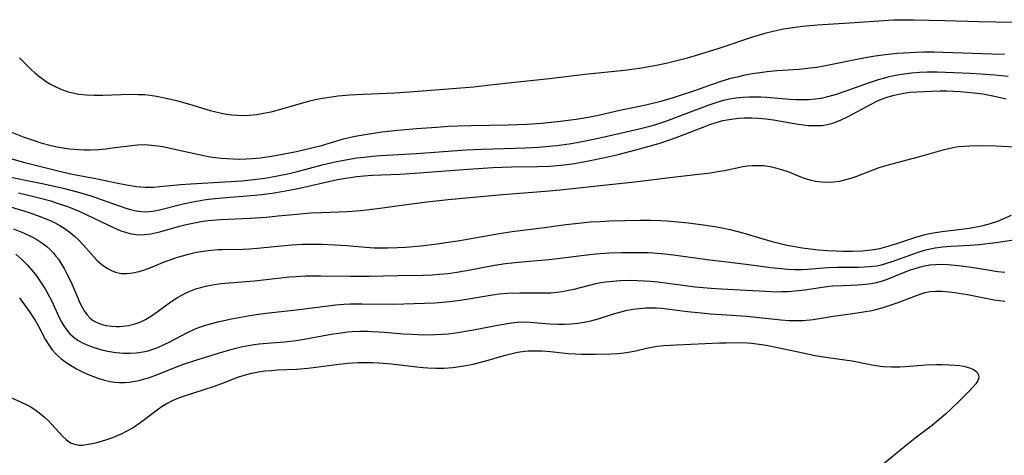
# Model space of a CAD drawing. Units: inches. Extents: x 2111729 to 2117253, y 250126 to 255482.
# Drawn here: x 2113255 to 2113371, y 253793 to 253844 of the extents above; entities that cross this region are included whole.
import ezdxf

# ---------------------------------------------------------------- set-up
doc = ezdxf.new("R2010")
doc.units = ezdxf.units.IN
doc.header["$MEASUREMENT"] = 0
doc.layers.add('c_22_T12S_R20E', color=22, linetype='Continuous')

msp = doc.modelspace()

# ---------------------------------------------------------------- linework, layer by layer
at = {"layer": 'c_22_T12S_R20E'}
for points in [[(2113254.52, 253839.8, 804), (2113254.99, 253839.34, 804), (2113255.85, 253838.44, 804), (2113256.37, 253837.97, 804), (2113256.92, 253837.53, 804), (2113257.68, 253837, 804), (2113258.12, 253836.73, 804), (2113258.59, 253836.47, 804), (2113259.42, 253836.08, 804), (2113260.29, 253835.77, 804), (2113260.65, 253835.67, 804), (2113261.54, 253835.5, 804), (2113262.45, 253835.4, 804), (2113263.38, 253835.35, 804), (2113264.41, 253835.36, 804), (2113267.66, 253835.47, 804), (2113268.61, 253835.46, 804), (2113269.35, 253835.43, 804), (2113270, 253835.36, 804), (2113270.77, 253835.25, 804), (2113271.53, 253835.11, 804), (2113272.29, 253834.95, 804), (2113273.16, 253834.73, 804), (2113274.69, 253834.31, 804), (2113277.14, 253833.56, 804), (2113277.81, 253833.38, 804), (2113278.49, 253833.23, 804), (2113279.07, 253833.12, 804), (2113279.73, 253833.04, 804), (2113280.38, 253832.99, 804), (2113281.04, 253832.97, 804), (2113281.82, 253833, 804), (2113282.65, 253833.09, 804), (2113283.49, 253833.23, 804), (2113284.37, 253833.41, 804), (2113285.81, 253833.78, 804), (2113288.81, 253834.64, 804), (2113289.59, 253834.84, 804), (2113290.48, 253835.02, 804), (2113291.54, 253835.19, 804), (2113292.33, 253835.28, 804), (2113293.73, 253835.4, 804), (2113295.29, 253835.48, 804), (2113299.04, 253835.63, 804), (2113300.79, 253835.75, 804), (2113307.39, 253836.26, 804), (2113308.39, 253836.36, 804), (2113310.05, 253836.55, 804), (2113313.26, 253836.93, 804), (2113317.4, 253837.34, 804), (2113321.61, 253837.86, 804), (2113326.33, 253838.35, 804), (2113328.08, 253838.59, 804), (2113330.11, 253838.94, 804), (2113331.43, 253839.21, 804), (2113332.37, 253839.43, 804), (2113333.8, 253839.81, 804), (2113334.74, 253840.08, 804), (2113337.55, 253840.95, 804), (2113341.44, 253842.24, 804), (2113343.15, 253842.75, 804), (2113344.46, 253843.08, 804), (2113345.19, 253843.23, 804), (2113346.04, 253843.38, 804), (2113347.43, 253843.56, 804), (2113349.24, 253843.72, 804), (2113353.02, 253843.95, 804), (2113356.52, 253844.21, 804), (2113358.24, 253844.3, 804), (2113359.41, 253844.33, 804), (2113360.62, 253844.32, 804), (2113364.35, 253844.23, 804), (2113368.41, 253844.1, 804), (2113372.37, 253844.04, 804)], [(2113253.37, 253831.07, 806), (2113254.96, 253830.43, 806), (2113256.25, 253829.97, 806), (2113257.03, 253829.72, 806), (2113258.26, 253829.39, 806), (2113259.18, 253829.19, 806), (2113260.44, 253829, 806), (2113261.55, 253828.91, 806), (2113262.22, 253828.88, 806), (2113262.88, 253828.88, 806), (2113263.92, 253828.93, 806), (2113264.73, 253829, 806), (2113265.53, 253829.1, 806), (2113267.81, 253829.41, 806), (2113268.52, 253829.48, 806), (2113269.4, 253829.5, 806), (2113270.19, 253829.45, 806), (2113270.87, 253829.37, 806), (2113271.54, 253829.26, 806), (2113272.74, 253829.01, 806), (2113274.74, 253828.55, 806), (2113275.99, 253828.28, 806), (2113277.13, 253828.07, 806), (2113277.78, 253827.97, 806), (2113278.44, 253827.89, 806), (2113279.15, 253827.84, 806), (2113279.86, 253827.8, 806), (2113280.68, 253827.79, 806), (2113281.4, 253827.81, 806), (2113282.07, 253827.85, 806), (2113283.1, 253827.95, 806), (2113284.4, 253828.13, 806), (2113285.28, 253828.27, 806), (2113287.38, 253828.68, 806), (2113289.38, 253829.15, 806), (2113290.34, 253829.41, 806), (2113292.95, 253830.17, 806), (2113294.15, 253830.46, 806), (2113294.82, 253830.6, 806), (2113295.77, 253830.76, 806), (2113297.52, 253831.01, 806), (2113299.41, 253831.21, 806), (2113301.62, 253831.4, 806), (2113304, 253831.59, 806), (2113305.41, 253831.68, 806), (2113306.54, 253831.73, 806), (2113308.06, 253831.77, 806), (2113312.53, 253831.85, 806), (2113314.73, 253831.94, 806), (2113316.47, 253832.06, 806), (2113318.37, 253832.24, 806), (2113319.3, 253832.35, 806), (2113320.6, 253832.52, 806), (2113322, 253832.76, 806), (2113323.39, 253833.04, 806), (2113325.75, 253833.57, 806), (2113328.84, 253834.23, 806), (2113330.77, 253834.7, 806), (2113332.12, 253835.08, 806), (2113332.98, 253835.35, 806), (2113334.68, 253835.94, 806), (2113336.77, 253836.69, 806), (2113337.9, 253837.06, 806), (2113339.09, 253837.41, 806), (2113339.87, 253837.6, 806), (2113340.66, 253837.78, 806), (2113341.49, 253837.93, 806), (2113342.37, 253838.07, 806), (2113343.26, 253838.18, 806), (2113344.41, 253838.29, 806), (2113347.04, 253838.45, 806), (2113348.36, 253838.6, 806), (2113349.13, 253838.71, 806), (2113350.38, 253838.92, 806), (2113354.08, 253839.67, 806), (2113355.79, 253839.98, 806), (2113357.25, 253840.2, 806), (2113358.68, 253840.35, 806), (2113359.42, 253840.41, 806), (2113360.92, 253840.49, 806), (2113361.83, 253840.5, 806), (2113363.05, 253840.5, 806), (2113369.92, 253840.29, 806), (2113371.41, 253840.23, 806)], [(2113253.15, 253827.93, 808), (2113254.99, 253827.43, 808), (2113259.57, 253826.28, 808), (2113260.75, 253826.01, 808), (2113263.37, 253825.51, 808), (2113266.37, 253824.89, 808), (2113267.7, 253824.63, 808), (2113268.4, 253824.53, 808), (2113268.91, 253824.47, 808), (2113269.42, 253824.44, 808), (2113269.91, 253824.44, 808), (2113270.41, 253824.46, 808), (2113271.15, 253824.52, 808), (2113273.61, 253824.76, 808), (2113274.83, 253824.86, 808), (2113280.88, 253825.21, 808), (2113282.34, 253825.35, 808), (2113283.63, 253825.52, 808), (2113284.93, 253825.74, 808), (2113286.51, 253826.07, 808), (2113287.51, 253826.32, 808), (2113290.44, 253827.11, 808), (2113291.99, 253827.47, 808), (2113293.45, 253827.75, 808), (2113294.55, 253827.92, 808), (2113295.42, 253828.02, 808), (2113296.42, 253828.12, 808), (2113297.35, 253828.19, 808), (2113301.63, 253828.45, 808), (2113307.52, 253828.89, 808), (2113309.39, 253828.97, 808), (2113313.4, 253829.06, 808), (2113314.52, 253829.11, 808), (2113316.11, 253829.2, 808), (2113317.38, 253829.3, 808), (2113318.29, 253829.4, 808), (2113320.01, 253829.64, 808), (2113321.7, 253829.94, 808), (2113323.41, 253830.29, 808), (2113327.91, 253831.32, 808), (2113329.34, 253831.68, 808), (2113329.93, 253831.86, 808), (2113331.22, 253832.3, 808), (2113334.77, 253833.64, 808), (2113336.35, 253834.21, 808), (2113337.21, 253834.5, 808), (2113338.07, 253834.76, 808), (2113338.82, 253834.94, 808), (2113339.58, 253835.06, 808), (2113340.35, 253835.14, 808), (2113341.12, 253835.19, 808), (2113341.78, 253835.19, 808), (2113342.49, 253835.17, 808), (2113343.21, 253835.13, 808), (2113345.9, 253834.9, 808), (2113346.65, 253834.86, 808), (2113347.4, 253834.84, 808), (2113348.16, 253834.87, 808), (2113349, 253834.94, 808), (2113349.83, 253835.07, 808), (2113350.3, 253835.17, 808), (2113351.36, 253835.46, 808), (2113352.73, 253835.92, 808), (2113355.28, 253836.84, 808), (2113356.47, 253837.22, 808), (2113357.07, 253837.4, 808), (2113357.78, 253837.58, 808), (2113358.5, 253837.74, 808), (2113359.46, 253837.92, 808), (2113360.43, 253838.04, 808), (2113361.34, 253838.11, 808), (2113362.25, 253838.14, 808), (2113363.43, 253838.13, 808), (2113367.38, 253837.98, 808), (2113368.6, 253837.91, 808), (2113370.25, 253837.79, 808), (2113371.08, 253837.7, 808), (2113371.86, 253837.61, 808)], [(2113252.28, 253825.89, 810), (2113257.39, 253824.86, 810), (2113259.68, 253824.33, 810), (2113261.34, 253823.91, 810), (2113262.86, 253823.46, 810), (2113263.64, 253823.2, 810), (2113266.35, 253822.23, 810), (2113267.02, 253822.01, 810), (2113267.68, 253821.81, 810), (2113268.16, 253821.7, 810), (2113268.64, 253821.61, 810), (2113269.4, 253821.54, 810), (2113269.88, 253821.56, 810), (2113270.35, 253821.62, 810), (2113271.11, 253821.76, 810), (2113273.94, 253822.46, 810), (2113274.7, 253822.63, 810), (2113275.5, 253822.79, 810), (2113276.4, 253822.94, 810), (2113277.3, 253823.06, 810), (2113278.62, 253823.2, 810), (2113282.44, 253823.49, 810), (2113283.28, 253823.57, 810), (2113284.75, 253823.76, 810), (2113285.65, 253823.92, 810), (2113287.4, 253824.27, 810), (2113292.27, 253825.35, 810), (2113293.47, 253825.57, 810), (2113294.53, 253825.72, 810), (2113295.36, 253825.8, 810), (2113296.42, 253825.87, 810), (2113299.66, 253826.01, 810), (2113301.42, 253826.11, 810), (2113307.21, 253826.56, 810), (2113310.69, 253826.78, 810), (2113312.89, 253826.86, 810), (2113316.02, 253826.91, 810), (2113317.41, 253826.95, 810), (2113318.8, 253827.06, 810), (2113320.4, 253827.27, 810), (2113322.05, 253827.56, 810), (2113323.98, 253827.96, 810), (2113325.57, 253828.33, 810), (2113327.68, 253828.88, 810), (2113330.38, 253829.65, 810), (2113331.71, 253830.07, 810), (2113333.09, 253830.57, 810), (2113335.84, 253831.67, 810), (2113336.43, 253831.88, 810), (2113337.21, 253832.13, 810), (2113338, 253832.35, 810), (2113338.52, 253832.46, 810), (2113339.27, 253832.58, 810), (2113339.9, 253832.65, 810), (2113340.54, 253832.69, 810), (2113341.42, 253832.69, 810), (2113342.22, 253832.65, 810), (2113343.11, 253832.56, 810), (2113343.99, 253832.43, 810), (2113346.94, 253831.92, 810), (2113348.13, 253831.78, 810), (2113348.7, 253831.75, 810), (2113349.26, 253831.75, 810), (2113349.75, 253831.78, 810), (2113350.22, 253831.85, 810), (2113351.05, 253832.06, 810), (2113351.55, 253832.24, 810), (2113352.04, 253832.45, 810), (2113352.87, 253832.85, 810), (2113353.37, 253833.1, 810), (2113355.52, 253834.27, 810), (2113356.34, 253834.68, 810), (2113356.84, 253834.89, 810), (2113357.49, 253835.13, 810), (2113358.16, 253835.33, 810), (2113358.84, 253835.49, 810), (2113359.48, 253835.61, 810), (2113360.24, 253835.71, 810), (2113361.02, 253835.78, 810), (2113361.8, 253835.82, 810), (2113363.79, 253835.88, 810), (2113364.59, 253835.88, 810), (2113365.39, 253835.86, 810), (2113366.15, 253835.81, 810), (2113366.98, 253835.74, 810), (2113367.81, 253835.65, 810), (2113368.86, 253835.51, 810), (2113369.65, 253835.37, 810), (2113370.44, 253835.21, 810), (2113371.6, 253834.94, 810)], [(2113254.41, 253823.79, 812), (2113256.54, 253823.27, 812), (2113258.21, 253822.81, 812), (2113258.99, 253822.57, 812), (2113260.32, 253822.12, 812), (2113261.68, 253821.56, 812), (2113263.34, 253820.79, 812), (2113265.73, 253819.62, 812), (2113266.55, 253819.28, 812), (2113267.08, 253819.1, 812), (2113267.61, 253818.96, 812), (2113268.36, 253818.84, 812), (2113268.86, 253818.81, 812), (2113269.36, 253818.82, 812), (2113270.09, 253818.9, 812), (2113270.82, 253819.05, 812), (2113271.18, 253819.14, 812), (2113273.51, 253819.82, 812), (2113274.28, 253820.02, 812), (2113275.47, 253820.27, 812), (2113276.02, 253820.36, 812), (2113276.91, 253820.48, 812), (2113278.41, 253820.62, 812), (2113281.9, 253820.78, 812), (2113283.78, 253820.9, 812), (2113285.21, 253821.03, 812), (2113287.43, 253821.26, 812), (2113289.05, 253821.39, 812), (2113290.41, 253821.46, 812), (2113293.4, 253821.55, 812), (2113295.03, 253821.68, 812), (2113297, 253821.92, 812), (2113300.17, 253822.35, 812), (2113302.86, 253822.7, 812), (2113305.37, 253823, 812), (2113311.85, 253823.57, 812), (2113317.41, 253824.01, 812), (2113319.42, 253824.21, 812), (2113323.43, 253824.66, 812), (2113327.56, 253825.09, 812), (2113332.01, 253825.64, 812), (2113335.11, 253825.98, 812), (2113336.53, 253826.16, 812), (2113337.37, 253826.29, 812), (2113338.19, 253826.44, 812), (2113340.37, 253826.9, 812), (2113340.93, 253826.98, 812), (2113341.49, 253827.03, 812), (2113342.14, 253827.04, 812), (2113342.8, 253827.01, 812), (2113343.62, 253826.9, 812), (2113344.26, 253826.76, 812), (2113345.07, 253826.52, 812), (2113345.69, 253826.29, 812), (2113346.94, 253825.79, 812), (2113347.63, 253825.53, 812), (2113348.3, 253825.33, 812), (2113348.99, 253825.18, 812), (2113349.73, 253825.07, 812), (2113350.42, 253825.04, 812), (2113351.11, 253825.07, 812), (2113351.87, 253825.18, 812), (2113352.6, 253825.35, 812), (2113353.33, 253825.57, 812), (2113353.89, 253825.77, 812), (2113355.85, 253826.52, 812), (2113356.55, 253826.77, 812), (2113357.67, 253827.11, 812), (2113361.66, 253828.16, 812), (2113364.13, 253828.88, 812), (2113364.61, 253829, 812), (2113365.51, 253829.19, 812), (2113365.98, 253829.26, 812), (2113366.65, 253829.33, 812), (2113367.32, 253829.37, 812), (2113368.42, 253829.4, 812), (2113370.36, 253829.36, 812), (2113374.25, 253829.17, 812)], [(2113253.45, 253822.13, 814), (2113255.67, 253821.43, 814), (2113256.83, 253821.02, 814), (2113257.96, 253820.58, 814), (2113258.65, 253820.26, 814), (2113259.31, 253819.91, 814), (2113259.94, 253819.52, 814), (2113260.54, 253819.07, 814), (2113261.04, 253818.64, 814), (2113261.52, 253818.18, 814), (2113262.07, 253817.6, 814), (2113263.32, 253816.2, 814), (2113263.74, 253815.76, 814), (2113264.34, 253815.23, 814), (2113264.95, 253814.8, 814), (2113265.42, 253814.55, 814), (2113265.9, 253814.36, 814), (2113266.56, 253814.22, 814), (2113267.23, 253814.2, 814), (2113267.97, 253814.28, 814), (2113268.72, 253814.46, 814), (2113269.34, 253814.65, 814), (2113270.1, 253814.93, 814), (2113271.79, 253815.61, 814), (2113272.51, 253815.88, 814), (2113273.15, 253816.1, 814), (2113273.85, 253816.31, 814), (2113274.55, 253816.5, 814), (2113275.53, 253816.72, 814), (2113276.34, 253816.86, 814), (2113277.23, 253816.97, 814), (2113278.12, 253817.05, 814), (2113278.6, 253817.07, 814), (2113281.01, 253817.11, 814), (2113281.78, 253817.13, 814), (2113282.75, 253817.2, 814), (2113286.81, 253817.6, 814), (2113288.11, 253817.68, 814), (2113288.92, 253817.7, 814), (2113290.4, 253817.69, 814), (2113291.92, 253817.62, 814), (2113293.38, 253817.53, 814), (2113295.58, 253817.33, 814), (2113296.61, 253817.26, 814), (2113297.4, 253817.24, 814), (2113298.2, 253817.25, 814), (2113299.37, 253817.28, 814), (2113300.36, 253817.34, 814), (2113302.15, 253817.49, 814), (2113304.09, 253817.72, 814), (2113305.4, 253817.91, 814), (2113306.77, 253818.13, 814), (2113311.44, 253818.96, 814), (2113312.97, 253819.18, 814), (2113316.84, 253819.67, 814), (2113319.35, 253820.01, 814), (2113320.51, 253820.15, 814), (2113322.25, 253820.32, 814), (2113323.42, 253820.39, 814), (2113324.55, 253820.44, 814), (2113328.18, 253820.53, 814), (2113329.41, 253820.53, 814), (2113330.63, 253820.49, 814), (2113331.36, 253820.45, 814), (2113332.66, 253820.34, 814), (2113333.88, 253820.2, 814), (2113335.68, 253819.96, 814), (2113337.27, 253819.73, 814), (2113338.06, 253819.58, 814), (2113338.87, 253819.41, 814), (2113340.36, 253819.02, 814), (2113343.68, 253818.05, 814), (2113344.48, 253817.84, 814), (2113345.6, 253817.57, 814), (2113346.32, 253817.43, 814), (2113347.41, 253817.25, 814), (2113348.38, 253817.12, 814), (2113349.29, 253817.02, 814), (2113350.42, 253816.94, 814), (2113351.43, 253816.88, 814), (2113352.23, 253816.86, 814), (2113353.39, 253816.86, 814), (2113354.54, 253816.91, 814), (2113355.23, 253816.98, 814), (2113355.92, 253817.07, 814), (2113356.61, 253817.19, 814), (2113357.17, 253817.32, 814), (2113357.73, 253817.47, 814), (2113358.75, 253817.8, 814), (2113360.76, 253818.48, 814), (2113361.47, 253818.69, 814), (2113362, 253818.82, 814), (2113362.54, 253818.94, 814), (2113363.24, 253819.06, 814), (2113363.97, 253819.17, 814), (2113366.95, 253819.54, 814), (2113367.68, 253819.66, 814), (2113368.35, 253819.78, 814), (2113368.9, 253819.91, 814), (2113369.76, 253820.15, 814), (2113370.61, 253820.43, 814), (2113371.06, 253820.61, 814), (2113372.26, 253821.11, 814)], [(2113253.81, 253819.49, 816), (2113254.99, 253819.02, 816), (2113255.96, 253818.57, 816), (2113256.57, 253818.22, 816), (2113257.15, 253817.85, 816), (2113257.74, 253817.39, 816), (2113258.14, 253817.04, 816), (2113258.51, 253816.66, 816), (2113258.83, 253816.28, 816), (2113259.13, 253815.89, 816), (2113259.51, 253815.31, 816), (2113259.86, 253814.72, 816), (2113260.18, 253814.1, 816), (2113260.59, 253813.24, 816), (2113261.73, 253810.66, 816), (2113261.99, 253810.14, 816), (2113262.2, 253809.78, 816), (2113262.51, 253809.34, 816), (2113262.87, 253808.96, 816), (2113263.19, 253808.68, 816), (2113263.55, 253808.46, 816), (2113263.88, 253808.3, 816), (2113264.32, 253808.14, 816), (2113264.85, 253808.02, 816), (2113265.41, 253807.95, 816), (2113265.99, 253807.92, 816), (2113266.37, 253807.93, 816), (2113266.78, 253807.96, 816), (2113267.44, 253808.05, 816), (2113268.09, 253808.2, 816), (2113268.72, 253808.4, 816), (2113269.16, 253808.59, 816), (2113269.46, 253808.74, 816), (2113270.16, 253809.16, 816), (2113270.84, 253809.64, 816), (2113272.48, 253810.86, 816), (2113273.26, 253811.36, 816), (2113273.78, 253811.65, 816), (2113274.31, 253811.92, 816), (2113274.92, 253812.18, 816), (2113275.54, 253812.41, 816), (2113276.05, 253812.56, 816), (2113276.57, 253812.69, 816), (2113277.41, 253812.86, 816), (2113278.41, 253813, 816), (2113279.4, 253813.1, 816), (2113282.4, 253813.33, 816), (2113286.56, 253813.79, 816), (2113287.34, 253813.86, 816), (2113288.41, 253813.92, 816), (2113289.34, 253813.94, 816), (2113290.28, 253813.94, 816), (2113293.81, 253813.87, 816), (2113296.03, 253813.87, 816), (2113299.4, 253813.96, 816), (2113302.41, 253814.01, 816), (2113303.5, 253814.06, 816), (2113304.34, 253814.11, 816), (2113305.38, 253814.21, 816), (2113306.41, 253814.36, 816), (2113308, 253814.64, 816), (2113310.89, 253815.21, 816), (2113312.18, 253815.4, 816), (2113313.7, 253815.55, 816), (2113315.94, 253815.73, 816), (2113317.39, 253815.86, 816), (2113318.67, 253816.01, 816), (2113321.2, 253816.34, 816), (2113322.89, 253816.53, 816), (2113324.55, 253816.65, 816), (2113325.96, 253816.7, 816), (2113327.62, 253816.71, 816), (2113329.11, 253816.68, 816), (2113329.77, 253816.64, 816), (2113331.09, 253816.52, 816), (2113332.42, 253816.36, 816), (2113336.14, 253815.87, 816), (2113340.75, 253815.31, 816), (2113343.67, 253814.92, 816), (2113344.9, 253814.79, 816), (2113345.72, 253814.72, 816), (2113346.54, 253814.68, 816), (2113347.37, 253814.68, 816), (2113348.07, 253814.72, 816), (2113349.48, 253814.85, 816), (2113350.47, 253814.92, 816), (2113351.52, 253814.95, 816), (2113354.11, 253814.96, 816), (2113354.77, 253814.98, 816), (2113355.42, 253815.02, 816), (2113356.27, 253815.13, 816), (2113356.83, 253815.25, 816), (2113357.47, 253815.42, 816), (2113358.1, 253815.62, 816), (2113361.41, 253816.81, 816), (2113362.09, 253817.02, 816), (2113362.59, 253817.15, 816), (2113363.2, 253817.26, 816), (2113364.12, 253817.38, 816), (2113365.05, 253817.45, 816), (2113367.37, 253817.58, 816), (2113368.41, 253817.65, 816), (2113369.75, 253817.79, 816), (2113370.71, 253817.91, 816), (2113372.47, 253818.19, 816)], [(2113254.07, 253816.48, 818), (2113254.8, 253815.87, 818), (2113255.47, 253815.19, 818), (2113255.94, 253814.65, 818), (2113256.39, 253814.08, 818), (2113256.77, 253813.56, 818), (2113257.17, 253812.98, 818), (2113257.54, 253812.39, 818), (2113257.88, 253811.79, 818), (2113258.29, 253811, 818), (2113259.22, 253809, 818), (2113259.54, 253808.39, 818), (2113259.79, 253807.98, 818), (2113260.05, 253807.6, 818), (2113260.5, 253807.06, 818), (2113261.01, 253806.59, 818), (2113261.46, 253806.26, 818), (2113262.06, 253805.92, 818), (2113262.69, 253805.64, 818), (2113263.6, 253805.33, 818), (2113264.41, 253805.11, 818), (2113265.19, 253804.95, 818), (2113265.98, 253804.83, 818), (2113266.84, 253804.75, 818), (2113267.61, 253804.73, 818), (2113268.38, 253804.77, 818), (2113269.2, 253804.89, 818), (2113269.78, 253805.03, 818), (2113270.35, 253805.21, 818), (2113270.91, 253805.42, 818), (2113271.76, 253805.8, 818), (2113272.29, 253806.05, 818), (2113274.46, 253807.19, 818), (2113275.3, 253807.59, 818), (2113275.88, 253807.82, 818), (2113276.59, 253808.07, 818), (2113277.32, 253808.28, 818), (2113278.06, 253808.46, 818), (2113279.69, 253808.82, 818), (2113281.41, 253809.14, 818), (2113282.6, 253809.32, 818), (2113283.76, 253809.48, 818), (2113287.38, 253809.88, 818), (2113291.12, 253810.37, 818), (2113292.07, 253810.47, 818), (2113293.02, 253810.55, 818), (2113293.75, 253810.59, 818), (2113295.17, 253810.61, 818), (2113298.75, 253810.58, 818), (2113300.13, 253810.6, 818), (2113303.8, 253810.73, 818), (2113304.76, 253810.79, 818), (2113305.89, 253810.91, 818), (2113307.34, 253811.11, 818), (2113310.67, 253811.68, 818), (2113311.45, 253811.78, 818), (2113312.42, 253811.87, 818), (2113313.89, 253811.92, 818), (2113316.57, 253811.89, 818), (2113317.58, 253811.92, 818), (2113318.28, 253811.98, 818), (2113318.97, 253812.08, 818), (2113319.67, 253812.21, 818), (2113320.34, 253812.36, 818), (2113322.91, 253813, 818), (2113323.51, 253813.12, 818), (2113324.06, 253813.21, 818), (2113324.93, 253813.31, 818), (2113325.82, 253813.37, 818), (2113326.99, 253813.4, 818), (2113327.84, 253813.38, 818), (2113328.69, 253813.34, 818), (2113329.39, 253813.29, 818), (2113330.26, 253813.2, 818), (2113334.7, 253812.63, 818), (2113336.6, 253812.45, 818), (2113337.83, 253812.37, 818), (2113340.81, 253812.22, 818), (2113343.05, 253812.09, 818), (2113344.42, 253812.04, 818), (2113344.99, 253812.05, 818), (2113345.79, 253812.08, 818), (2113346.59, 253812.13, 818), (2113347.36, 253812.21, 818), (2113347.99, 253812.3, 818), (2113349.78, 253812.57, 818), (2113350.99, 253812.72, 818), (2113352.23, 253812.79, 818), (2113354.07, 253812.87, 818), (2113354.92, 253812.94, 818), (2113355.58, 253813.02, 818), (2113356.23, 253813.14, 818), (2113356.83, 253813.3, 818), (2113357.42, 253813.5, 818), (2113359.55, 253814.37, 818), (2113360.28, 253814.64, 818), (2113360.81, 253814.81, 818), (2113361.33, 253814.96, 818), (2113361.94, 253815.11, 818), (2113362.55, 253815.22, 818), (2113363.23, 253815.28, 818), (2113363.92, 253815.3, 818), (2113364.73, 253815.28, 818), (2113365.97, 253815.17, 818), (2113367.52, 253814.95, 818), (2113370.62, 253814.45, 818), (2113371.48, 253814.36, 818)], [(2113254.5, 253811.31, 820), (2113255.11, 253810.5, 820), (2113255.73, 253809.62, 820), (2113256.45, 253808.51, 820), (2113256.8, 253807.89, 820), (2113257.61, 253806.34, 820), (2113258.1, 253805.53, 820), (2113258.36, 253805.19, 820), (2113258.87, 253804.61, 820), (2113259.45, 253804.09, 820), (2113260, 253803.68, 820), (2113260.57, 253803.31, 820), (2113261.29, 253802.9, 820), (2113262.06, 253802.51, 820), (2113262.85, 253802.15, 820), (2113263.42, 253801.93, 820), (2113263.92, 253801.75, 820), (2113264.6, 253801.55, 820), (2113265.28, 253801.4, 820), (2113265.83, 253801.32, 820), (2113266.38, 253801.27, 820), (2113266.96, 253801.27, 820), (2113267.54, 253801.31, 820), (2113268.21, 253801.41, 820), (2113268.73, 253801.51, 820), (2113269.24, 253801.65, 820), (2113269.83, 253801.83, 820), (2113270.7, 253802.15, 820), (2113273.16, 253803.13, 820), (2113273.99, 253803.43, 820), (2113275.42, 253803.92, 820), (2113277.09, 253804.45, 820), (2113278.63, 253804.91, 820), (2113280.02, 253805.3, 820), (2113280.81, 253805.49, 820), (2113281.47, 253805.63, 820), (2113282.35, 253805.77, 820), (2113282.97, 253805.85, 820), (2113284.4, 253805.98, 820), (2113285.95, 253806.1, 820), (2113287.35, 253806.25, 820), (2113288.31, 253806.39, 820), (2113291.5, 253807, 820), (2113292.7, 253807.18, 820), (2113293.45, 253807.27, 820), (2113293.98, 253807.31, 820), (2113294.9, 253807.35, 820), (2113295.82, 253807.35, 820), (2113296.41, 253807.33, 820), (2113297.82, 253807.25, 820), (2113300.05, 253807.06, 820), (2113301.1, 253806.99, 820), (2113302.41, 253806.94, 820), (2113303.83, 253806.95, 820), (2113304.69, 253807, 820), (2113305.39, 253807.05, 820), (2113306.57, 253807.2, 820), (2113307.45, 253807.34, 820), (2113308.39, 253807.52, 820), (2113311.47, 253808.12, 820), (2113312.18, 253808.24, 820), (2113312.89, 253808.35, 820), (2113313.6, 253808.42, 820), (2113314.4, 253808.45, 820), (2113315.11, 253808.43, 820), (2113317.47, 253808.23, 820), (2113318.46, 253808.18, 820), (2113319.21, 253808.18, 820), (2113319.96, 253808.21, 820), (2113320.77, 253808.29, 820), (2113321.54, 253808.41, 820), (2113322.31, 253808.58, 820), (2113323.35, 253808.88, 820), (2113325.02, 253809.41, 820), (2113325.75, 253809.62, 820), (2113326.49, 253809.8, 820), (2113327.3, 253809.96, 820), (2113328.06, 253810.06, 820), (2113328.84, 253810.12, 820), (2113329.4, 253810.14, 820), (2113330.1, 253810.12, 820), (2113330.73, 253810.07, 820), (2113331.36, 253810, 820), (2113333.79, 253809.69, 820), (2113335.43, 253809.52, 820), (2113336.57, 253809.43, 820), (2113340.82, 253809.13, 820), (2113344.89, 253808.71, 820), (2113345.85, 253808.63, 820), (2113346.81, 253808.61, 820), (2113347.48, 253808.63, 820), (2113348.71, 253808.75, 820), (2113351.1, 253809.13, 820), (2113353.42, 253809.44, 820), (2113354.69, 253809.64, 820), (2113355.66, 253809.83, 820), (2113356.31, 253809.97, 820), (2113356.9, 253810.13, 820), (2113357.49, 253810.31, 820), (2113358.79, 253810.77, 820), (2113360.65, 253811.48, 820), (2113361.4, 253811.75, 820), (2113362.01, 253811.93, 820), (2113362.61, 253812.06, 820), (2113363.26, 253812.11, 820), (2113363.91, 253812.1, 820), (2113364.9, 253812.02, 820), (2113365.5, 253811.94, 820), (2113367.01, 253811.7, 820), (2113370.18, 253811.09, 820), (2113370.77, 253810.99, 820), (2113371.47, 253810.92, 820)], [(2113253.47, 253799.47, 822), (2113254.72, 253798.94, 822), (2113255.29, 253798.67, 822), (2113255.86, 253798.36, 822), (2113256.49, 253797.94, 822), (2113257, 253797.55, 822), (2113257.49, 253797.14, 822), (2113257.95, 253796.7, 822), (2113258.31, 253796.33, 822), (2113259.66, 253794.85, 822), (2113260.08, 253794.46, 822), (2113260.57, 253794.12, 822), (2113260.92, 253793.97, 822), (2113261.21, 253793.89, 822), (2113261.6, 253793.84, 822), (2113262, 253793.84, 822), (2113262.43, 253793.89, 822), (2113262.88, 253793.97, 822), (2113263.57, 253794.12, 822), (2113264.76, 253794.46, 822), (2113265.58, 253794.75, 822), (2113266.22, 253795, 822), (2113266.69, 253795.21, 822), (2113267.15, 253795.44, 822), (2113267.89, 253795.86, 822), (2113268.9, 253796.54, 822), (2113270.52, 253797.79, 822), (2113270.99, 253798.14, 822), (2113271.46, 253798.46, 822), (2113271.9, 253798.72, 822), (2113272.67, 253799.12, 822), (2113273.21, 253799.35, 822), (2113273.98, 253799.63, 822), (2113276.42, 253800.43, 822), (2113277.65, 253800.85, 822), (2113278.73, 253801.24, 822), (2113280.42, 253801.89, 822), (2113281.16, 253802.14, 822), (2113282.08, 253802.38, 822), (2113282.88, 253802.53, 822), (2113283.68, 253802.64, 822), (2113284.42, 253802.71, 822), (2113285.1, 253802.75, 822), (2113287.39, 253802.85, 822), (2113288.72, 253802.97, 822), (2113289.69, 253803.09, 822), (2113292.13, 253803.42, 822), (2113293.44, 253803.57, 822), (2113294.71, 253803.64, 822), (2113295.76, 253803.65, 822), (2113296.4, 253803.63, 822), (2113297.15, 253803.59, 822), (2113298.65, 253803.47, 822), (2113301.68, 253803.11, 822), (2113302.44, 253803.03, 822), (2113302.97, 253802.99, 822), (2113303.93, 253802.96, 822), (2113304.89, 253802.98, 822), (2113305.96, 253803.06, 822), (2113306.73, 253803.15, 822), (2113307.48, 253803.28, 822), (2113308.36, 253803.46, 822), (2113309.84, 253803.83, 822), (2113312.03, 253804.46, 822), (2113313.13, 253804.74, 822), (2113313.62, 253804.85, 822), (2113314.49, 253804.98, 822), (2113314.88, 253805.01, 822), (2113315.71, 253805.04, 822), (2113316.53, 253805.02, 822), (2113317.53, 253804.94, 822), (2113319.65, 253804.72, 822), (2113320.45, 253804.66, 822), (2113321.18, 253804.63, 822), (2113322.83, 253804.62, 822), (2113324.75, 253804.67, 822), (2113325.53, 253804.71, 822), (2113326.27, 253804.79, 822), (2113326.98, 253804.9, 822), (2113327.65, 253805.04, 822), (2113328.94, 253805.34, 822), (2113329.58, 253805.47, 822), (2113330.25, 253805.57, 822), (2113331, 253805.65, 822), (2113332.49, 253805.74, 822), (2113337.61, 253805.97, 822), (2113338.4, 253805.99, 822), (2113339.82, 253806, 822), (2113340.86, 253805.97, 822), (2113341.38, 253805.93, 822), (2113342.3, 253805.83, 822), (2113343.13, 253805.7, 822), (2113344.68, 253805.4, 822), (2113347.47, 253804.77, 822), (2113348.93, 253804.48, 822), (2113350.45, 253804.23, 822), (2113352.47, 253803.97, 822), (2113353.35, 253803.83, 822), (2113355.69, 253803.35, 822), (2113356.66, 253803.2, 822), (2113357.07, 253803.16, 822), (2113358.02, 253803.12, 822), (2113358.99, 253803.13, 822), (2113359.62, 253803.16, 822), (2113362.07, 253803.35, 822), (2113363.36, 253803.41, 822), (2113364.03, 253803.41, 822), (2113364.91, 253803.38, 822), (2113365.52, 253803.34, 822), (2113366.07, 253803.28, 822), (2113366.6, 253803.19, 822), (2113366.99, 253803.09, 822), (2113367.4, 253802.97, 822), (2113367.74, 253802.81, 822), (2113368.12, 253802.54, 822), (2113368.34, 253802.18, 822), (2113368.37, 253801.78, 822), (2113368.25, 253801.5, 822), (2113368, 253801.12, 822), (2113367.65, 253800.71, 822), (2113367.25, 253800.27, 822), (2113366.17, 253799.16, 822), (2113365.03, 253798.05, 822), (2113364.42, 253797.5, 822), (2113363.91, 253797.07, 822), (2113362.87, 253796.22, 822), (2113360.99, 253794.76, 822), (2113359.61, 253793.67, 822), (2113356.5, 253791.12, 822)]]:
    msp.add_polyline3d(points, dxfattribs=at)

doc.saveas('drawing.dxf')
